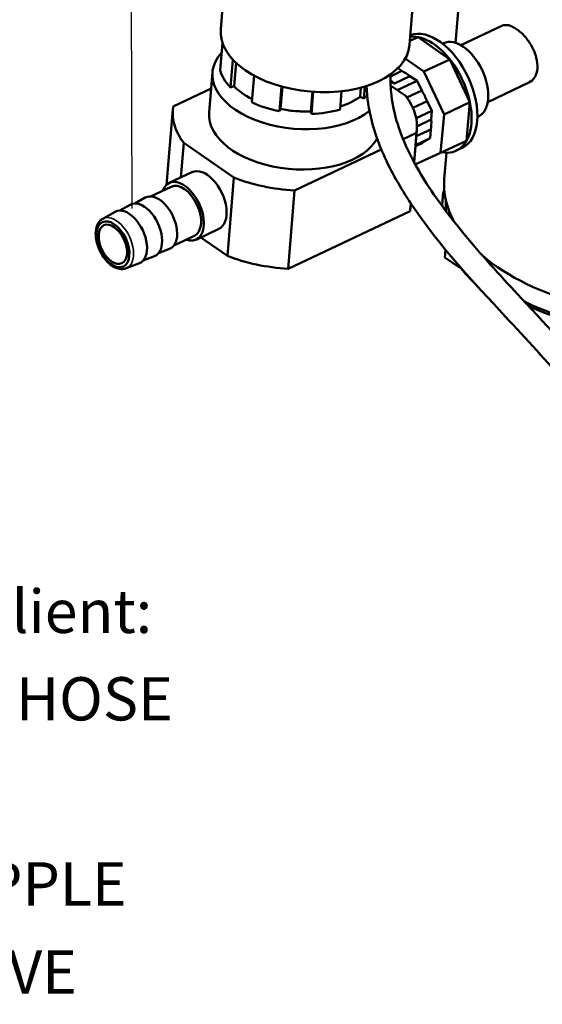
# Model space of a CAD drawing. Units: millimetres. Extents: x 3381 to 5208, y 1301 to 2487.
# Drawn here: x 4183 to 4362, y 1504 to 1842 of the extents above; entities that cross this region are included whole.
import ezdxf

# ---------------------------------------------------------------- set-up
doc = ezdxf.new("R2010")
doc.units = ezdxf.units.MM
doc.header["$LTSCALE"] = 5
for name, color, linetype, lineweight in [('AM_0', 7, 'CONTINUOUS', 50), ('AM_2 ( Kontur 0.25)', 5, 'CONTINUOUS', 25), ('Sichtbar (ISO)', 7, 'CONTINUOUS', 50), ('Sichtbar schmal (ISO)', 7, 'CONTINUOUS', 35)]:
    doc.layers.add(name, color=color, linetype=linetype, lineweight=lineweight)
doc.styles.get("Standard").update_dxf_attribs({"font": 'arial.ttf'})

msp = doc.modelspace()

# ---------------------------------------------------------------- linework, layer by layer
at = {"layer": 'AM_2 ( Kontur 0.25)'}
msp.add_line((4220.08, 2046.69), (4221.11, 1777.35), dxfattribs=at)
at = {"layer": 'Sichtbar (ISO)'}
for p, q in [((4340.32, 1933.65), (4332.11, 1834.21)), ((4254.93, 1879.54), (4251.57, 1838.86)), ((4319.7, 1874.2), (4316.35, 1833.51)), ((4333.96, 1833.4), (4348.06, 1840.06)), ((4319.27, 1836.18), (4316.46, 1834.9)), ((4316.46, 1834.85), (4319.27, 1836.18)), ((4330.17, 1828.53), (4319.27, 1836.18)), ((4251.37, 1824.83), (4252.15, 1834.27)), ((4327.71, 1833.94), (4328, 1834.07)), ((4254.9, 1818.94), (4255.69, 1828.52)), ((4321.31, 1824.35), (4314.89, 1828.85)), ((4321.31, 1824.35), (4330.17, 1828.53)), ((4337.05, 1813.81), (4330.17, 1828.53)), ((4256.19, 1819.31), (4256.85, 1827.35)), ((4313.75, 1824.56), (4309.84, 1822.71)), ((4312.31, 1825.5), (4313.75, 1824.56)), ((4328.19, 1809.62), (4321.31, 1824.35)), ((4247.61, 1810.3), (4248.75, 1824.14)), ((4262.28, 1813.83), (4263.04, 1822.96)), ((4311.14, 1820.27), (4316.46, 1822.78)), ((4318.95, 1821.15), (4312.15, 1817.94)), ((4316.46, 1822.78), (4318.95, 1821.15)), ((4318.95, 1821.15), (4320.58, 1817.84)), ((4248.29, 1818.56), (4235.28, 1812.41)), ((4254.9, 1818.94), (4256.19, 1819.31)), ((4271.73, 1810.73), (4272.43, 1819.24)), ((4272.09, 1811.55), (4272.72, 1819.16)), ((4282.46, 1810.69), (4283.02, 1817.44)), ((4282.69, 1809.82), (4283.31, 1817.42)), ((4292.51, 1811.33), (4293.03, 1817.63)), ((4299.42, 1815.75), (4299.68, 1818.87)), ((4300.63, 1815.17), (4300.97, 1819.24)), ((4315.14, 1815.87), (4309.86, 1819.53)), ((4320.58, 1817.84), (4315.47, 1815.42)), ((4343.16, 1813.91), (4357.26, 1820.57)), ((4299.42, 1815.75), (4300.63, 1815.17)), ((4317.49, 1811.93), (4322.36, 1814.22)), ((4322.36, 1814.22), (4324, 1810.91)), ((4233.02, 1785.54), (4235.15, 1811.33)), ((4271.73, 1810.73), (4272.09, 1811.55)), ((4282.46, 1810.69), (4282.69, 1809.82)), ((4324, 1810.91), (4318.64, 1808.38)), ((4324, 1810.91), (4323.82, 1807.86)), ((4328.19, 1809.62), (4337.05, 1813.81)), ((4335.89, 1800.63), (4337.05, 1813.81)), ((4323.82, 1807.86), (4318.91, 1805.54)), ((4327.03, 1796.45), (4328.19, 1809.62)), ((4339.61, 1808.74), (4339.9, 1808.88)), ((4317.94, 1793.2), (4318.87, 1804.42)), ((4318.68, 1802.19), (4323.63, 1804.52)), ((4323.63, 1804.52), (4323.46, 1801.47)), ((4314.15, 1801.18), (4318.73, 1803.34)), ((4317.9, 1793.26), (4318.73, 1803.34)), ((4323.46, 1801.47), (4318.43, 1799.09)), ((4323.46, 1801.47), (4321.57, 1800.46)), ((4327.03, 1796.45), (4335.89, 1800.63)), ((4237.9, 1788.03), (4238.88, 1799.88)), ((4238.88, 1799.88), (4256.07, 1787.97)), ((4276.89, 1783.58), (4306.67, 1797.64)), ((4318.4, 1798.72), (4320.4, 1799.67)), ((4321.57, 1800.46), (4318.42, 1798.97)), ((4332.39, 1797.23), (4334.35, 1798.15)), ((4318.49, 1792.54), (4327.03, 1796.45)), ((4329, 1796.52), (4328.26, 1787.58)), ((4318.17, 1792.76), (4318.49, 1792.54)), ((4233.95, 1786.16), (4241.73, 1789.84)), ((4253.86, 1761.12), (4256.07, 1787.97)), ((4227.53, 1781.55), (4234.55, 1784.87)), ((4222.12, 1779.11), (4225.71, 1781.13)), ((4274.68, 1756.73), (4276.89, 1783.58)), ((4327.68, 1780.58), (4327.5, 1778.28)), ((4216.95, 1776.67), (4220.53, 1778.69)), ((4316.52, 1776.49), (4316.74, 1779.23)), ((4316.65, 1777.57), (4316.78, 1779.17)), ((4211.11, 1773.86), (4215.36, 1776.24)), ((4316.52, 1776.49), (4274.68, 1756.73)), ((4243.15, 1766.67), (4250.94, 1770.35)), ((4235.52, 1764.65), (4242.54, 1767.97)), ((4253.86, 1761.12), (4244.75, 1767.43)), ((4230.19, 1762.02), (4234.03, 1763.51)), ((4225.02, 1759.58), (4228.86, 1761.06)), ((4328.68, 1763.27), (4328.46, 1760.6)), ((4328.46, 1760.6), (4333.48, 1757.09)), ((4219.14, 1756.86), (4223.69, 1758.62)), ((4333.52, 1757.5), (4333.48, 1757.09)), ((4333.48, 1757.09), (4333.82, 1757.11))]:
    msp.add_line(p, q, dxfattribs=at)
for centre, major_axis, start_param, end_param in [((4283.96, 1836.18), (32.39, -2.67), 3.141593, 6.283185), ((4325.27, 1817.38), (-9.08, 19.23), 3.141593, 6.24542), ((4323.31, 1816.45), (-9.08, 19.23), 2.752959, 6.086111), ((4333.95, 1821.48), (-5.95, 12.6), 3.141593, 6.283185), ((4278.15, 1821.71), (-29.4, 2.43), 5.863873, 8.882087), ((4278.49, 1825.78), (-27.41, 2.26), 0.201358, 0.58404), ((4314.45, 1812.27), (5.95, -12.6), 2.240444, 2.530664), ((4309.13, 1809.75), (5.95, -12.6), 2.240444, 2.382113), ((4278.49, 1825.78), (25.91, -2.14), 3.725633, 4.089714), ((4314.45, 1812.27), (5.95, -12.6), 1.455046, 1.745265), ((4278.49, 1825.78), (25.91, -2.14), 5.335064, 5.699145), ((4278.49, 1825.78), (27.41, -2.26), 5.699145, 5.777316), ((4277.01, 1807.88), (41.86, -3.45), 6.238341, 6.758739), ((4277.01, 1807.88), (-41.86, 3.45), 6.238341, 6.758739), ((4278.49, 1825.78), (27.41, -2.26), 4.128349, 4.511031), ((4278.49, 1825.78), (25.91, -2.14), 4.511031, 4.913747), ((4278.15, 1821.71), (-18.94, 1.56), 1.404641, 1.736952), ((4278.49, 1825.78), (27.41, -2.26), 4.913747, 5.296429), ((4277.01, 1807.88), (29.4, -2.43), 3.141593, 6.04025), ((4314.45, 1812.27), (5.95, -12.6), 0.669648, 0.959867), ((4314.45, 1812.27), (5.95, -12.6), 0, 0.174469), ((4246.34, 1780.1), (4.6, -9.74), 0, 3.141593), ((4238.55, 1776.42), (-4.6, 9.74), 2.621013, 6.803765), ((4277.01, 1807.88), (41.86, -3.45), 4.236835, 4.757234), ((4398.04, 1781.82), (-69.78, 5.76), 0, 0.365944), ((4238.55, 1776.42), (-3.99, 8.45), 3.141593, 6.283185), ((4397.46, 1774.82), (-69.78, 5.76), 6.196272, 6.343962), ((4230.07, 1772.42), (-4.16, 8.82), 3.100757, 6.324021), ((4219.73, 1767.53), (-4.17, 8.82), 3.100757, 6.324021), ((4224.9, 1769.97), (-4.16, 8.82), 3.100757, 6.324021), ((4274.79, 1781.02), (41.86, -3.45), 6.238341, 6.283185), ((4397.46, 1774.82), (-68.62, 5.66), 0.00778, 0.10142), ((4398.04, 1781.82), (69.78, -5.76), 3.81301, 6.283185), ((4274.79, 1781.02), (-41.86, 3.45), 1.095243, 1.615641), ((4397.12, 1770.76), (-69.78, 5.76), 0.463686, 0.623093), ((4397.46, 1774.82), (-69.78, 5.76), 1.003256, 2.731739), ((4397.46, 1774.82), (-68.62, 5.66), 0.965956, 2.686482)]:
    msp.add_ellipse(centre, major_axis=major_axis, ratio=0.57735, start_param=start_param, end_param=end_param, dxfattribs=at)
for major_axis in [(-3.59, 7.6), (-3.09, 6.53)]:
    msp.add_ellipse((4214.59, 1765.1), major_axis=major_axis, ratio=0.57735, dxfattribs=at)
for points, knots in [([(4348.06, 1840.06), (4348.69, 1840.35), (4349.47, 1840.43), (4351.21, 1840.03), (4352.17, 1839.57), (4353.99, 1838.31), (4354.97, 1837.43), (4356.79, 1835.35), (4357.63, 1834.16), (4358.94, 1831.79), (4359.5, 1830.45), (4360.17, 1827.84), (4360.29, 1826.55), (4360.2, 1825.45)], [4.065514, 4.065514, 4.065514, 4.065514, 4.47206, 4.47206, 4.878607, 4.878607, 5.285154, 5.285154, 5.6917, 5.6917, 6.098255, 6.098255, 6.504809, 6.504809, 6.504809, 6.504809]), ([(4360.2, 1825.45), (4360.11, 1824.35), (4359.8, 1823.28), (4358.76, 1821.58), (4358.04, 1820.94), (4357.26, 1820.57)], [0, 0, 0, 0, 0.4065545, 0.4065545, 0.813109, 0.813109, 0.813109, 0.813109]), ([(4309.88, 1823.46), (4309.76, 1821.09), (4309.83, 1818.62), (4310.51, 1812.86), (4311.27, 1809.49), (4313.36, 1802.92), (4314.71, 1799.67), (4318.27, 1792.34), (4320.63, 1788.35), (4327.1, 1778.53), (4331.42, 1772.99), (4342.04, 1760.25), (4348.44, 1753.33), (4364.31, 1736.23), (4373.73, 1726.32), (4386.28, 1709.42), (4390.23, 1703.33), (4395.59, 1692.23), (4397.4, 1687.62), (4400.91, 1675.83), (4402.28, 1668.18), (4403.99, 1654.6), (4404.52, 1648.49), (4405.71, 1634.55), (4406.33, 1626.75), (4408.2, 1610.11), (4409.54, 1601.31), (4412.68, 1589.13), (4413.98, 1585.12), (4416.92, 1578.65), (4418.48, 1576), (4421.36, 1572.86), (4422.54, 1571.94), (4424.56, 1571.02), (4425.39, 1570.8), (4427.07, 1570.71), (4427.92, 1570.79), (4430.11, 1571.35), (4431.55, 1571.99), (4433.39, 1573.13), (4433.8, 1573.4), (4434.21, 1573.7)], [0.620284, 0.620284, 0.620284, 0.620284, 1.384706, 1.384706, 2.399313, 2.399313, 3.453361, 3.453361, 4.902801, 4.902801, 7.239839, 7.239839, 10.583043, 10.583043, 15.676785, 15.676785, 18.252601, 18.252601, 19.860895, 19.860895, 22.129466, 22.129466, 23.971472, 23.971472, 26.482464, 26.482464, 29.602554, 29.602554, 31.255991, 31.255991, 32.613276, 32.613276, 33.444647, 33.444647, 33.990404, 33.990404, 34.44011, 34.44011, 35.048899, 35.048899, 35.223745, 35.223745, 35.223745, 35.223745]), ([(4438, 1566.34), (4435.36, 1564.61), (4432.51, 1563.34), (4427.32, 1562.4), (4424.91, 1562.5), (4420.84, 1563.61), (4419.09, 1564.48), (4415.72, 1566.87), (4414.14, 1568.48), (4410.76, 1572.83), (4409.15, 1575.78), (4405.49, 1584.13), (4403.84, 1589.9), (4400.7, 1604.2), (4399.51, 1613.07), (4397.46, 1633.06), (4396.76, 1644.62), (4394.91, 1661.05), (4394.26, 1665.79), (4392.23, 1676.27), (4390.65, 1681.98), (4386.86, 1691.64), (4384.73, 1695.84), (4378.75, 1705.93), (4374.59, 1711.49), (4363.62, 1724.9), (4356.48, 1732.5), (4338.37, 1752.02), (4326.83, 1764.16), (4313.35, 1784.29), (4310.04, 1789.94), (4305.77, 1799.64), (4304.39, 1803.47), (4302.37, 1811.33), (4301.75, 1815.45), (4301.6, 1819.43)], [0, 0, 0, 0, 1.046638, 1.046638, 1.924884, 1.924884, 2.689494, 2.689494, 3.595466, 3.595466, 4.932931, 4.932931, 7.169803, 7.169803, 10.246725, 10.246725, 13.810507, 13.810507, 15.22539, 15.22539, 17.046038, 17.046038, 18.685079, 18.685079, 21.266365, 21.266365, 25.139632, 25.139632, 30.901049, 30.901049, 32.913194, 32.913194, 34.119143, 34.119143, 35.34775, 35.34775, 35.34775, 35.34775]), ([(4219.14, 1756.86), (4218.6, 1756.64), (4218, 1756.56), (4216.73, 1756.63), (4216.06, 1756.82), (4214.68, 1757.45), (4213.96, 1757.93), (4212.61, 1759.13), (4211.97, 1759.86), (4210.82, 1761.47), (4210.32, 1762.35), (4209.51, 1764.18), (4209.19, 1765.13), (4208.77, 1767.02), (4208.67, 1767.96), (4208.7, 1769.74), (4208.84, 1770.59), (4209.37, 1772.08), (4209.76, 1772.72), (4210.53, 1773.48), (4210.81, 1773.69), (4211.11, 1773.86)], [2.397031, 2.397031, 2.397031, 2.397031, 2.661887, 2.661887, 2.956678, 2.956678, 3.288472, 3.288472, 3.627793, 3.627793, 3.964192, 3.964192, 4.299386, 4.299386, 4.636409, 4.636409, 4.975842, 4.975842, 5.300895, 5.300895, 5.456951, 5.456951, 5.456951, 5.456951])]:
    msp.add_open_spline(points, degree=3, knots=knots, dxfattribs=at)
msp.add_rational_spline([(4309.82, 1820.93), (4310.41, 1820.57), (4311.14, 1820.27)], [1.00517372767, 1.00445758961, 1], degree=2, dxfattribs=at)
at = {"layer": 'Sichtbar schmal (ISO)'}
msp.add_ellipse((4215.33, 1765.45), major_axis=(-4.02, 8.51), ratio=0.57735, start_param=3.100757, end_param=6.324021, dxfattribs=at)

# ---------------------------------------------------------------- texts
at = {"layer": 'AM_0', "color": 252, "lineweight": 18, "char_height": 14.8489, "attachment_point": 4}
for s, insert in [('connection by client: ', (4030.69, 1637.25)), (' G 1/2" FLEXIBLE HOSE ', (4021.35, 1607.24)), ('G 1/2" HOSE NIPPLE ', (4028.79, 1543.75)), (' G 1/2" GATE VALVE ', (4021.25, 1513.48))]:
    msp.add_mtext(s, dxfattribs=dict(at, insert=insert))

doc.saveas('drawing.dxf')
